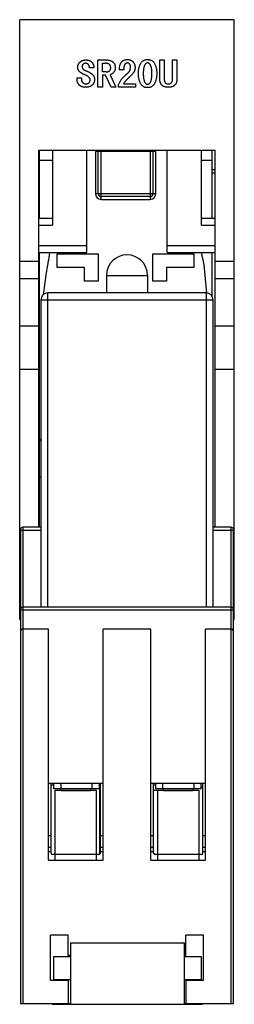
# Model space of a CAD drawing. Units: millimetres. Extents: x 23.3 to 39, y 7 to 79.
import ezdxf

# ---------------------------------------------------------------- set-up
doc = ezdxf.new("R2010")
doc.units = ezdxf.units.MM
doc.header["$LTSCALE"] = 5.594072
doc.layers.get('0').update_dxf_attribs({"linetype": 'CONTINUOUS'})

msp = doc.modelspace()

# ---------------------------------------------------------------- linework, layer by layer
at = {"color": 7, "linetype": 'CONTINUOUS'}
for p, q in [((23.33, 35.146), (23.33, 79.043)), ((39.03, 79.043), (23.33, 79.043)), ((39.03, 35.146), (39.03, 79.043)), ((29.057, 74.098), (29.057, 76.098)), ((29.057, 76.098), (29.651, 76.098)), ((29.386, 75.221), (29.386, 75.851)), ((29.386, 75.851), (29.591, 75.851)), ((33.577, 74.71), (33.577, 76.098)), ((33.577, 76.098), (33.906, 76.098)), ((33.906, 76.098), (33.906, 74.693)), ((34.509, 74.693), (34.509, 76.098)), ((34.509, 76.098), (34.838, 76.098)), ((34.838, 76.098), (34.838, 74.71)), ((28.755, 75.522), (28.427, 75.522)), ((29.661, 75.221), (29.386, 75.221)), ((29.386, 74.975), (29.386, 74.098)), ((29.618, 74.975), (29.386, 74.975)), ((30.026, 74.098), (29.618, 74.975)), ((29.937, 75.016), (30.372, 74.098)), ((30.947, 75.385), (30.618, 75.385)), ((27.523, 74.677), (27.523, 74.783)), ((27.523, 74.783), (27.851, 74.783)), ((27.851, 74.783), (27.851, 74.684)), ((30.564, 74.098), (30.564, 74.289)), ((30.92, 74.344), (31.797, 74.344)), ((31.797, 74.344), (31.797, 74.098)), ((29.386, 74.098), (29.057, 74.098)), ((30.372, 74.098), (30.026, 74.098)), ((31.797, 74.098), (30.564, 74.098)), ((24.73, 41.896), (24.73, 69.502)), ((24.73, 69.502), (37.63, 69.502)), ((24.78, 64.496), (24.78, 69.502)), ((25.73, 69.502), (25.73, 63.996)), ((28.23, 61.996), (28.23, 69.502)), ((28.88, 69.396), (28.88, 66.296)), ((33.28, 69.396), (28.88, 69.396)), ((29.08, 66.296), (29.08, 69.396)), ((29.28, 65.896), (29.28, 69.396)), ((32.88, 69.396), (32.88, 65.896)), ((33.08, 69.396), (33.08, 66.296)), ((33.28, 66.296), (33.28, 69.396)), ((34.13, 61.996), (34.13, 69.502)), ((36.63, 63.996), (36.63, 69.502)), ((37.38, 69.502), (37.38, 64.496)), ((37.63, 41.896), (37.63, 69.502)), ((25.73, 68.746), (24.78, 68.746)), ((37.38, 68.746), (36.63, 68.746)), ((24.78, 68.046), (24.73, 68.046)), ((24.73, 67.846), (24.78, 67.846)), ((37.63, 68.046), (37.38, 68.046)), ((37.38, 67.846), (37.63, 67.846)), ((33.28, 66.296), (28.88, 66.296)), ((32.88, 66.096), (29.28, 66.096)), ((29.28, 65.896), (32.88, 65.896)), ((25.73, 64.496), (24.73, 64.496)), ((37.63, 64.496), (36.63, 64.496)), ((24.73, 63.996), (25.73, 63.996)), ((36.63, 63.996), (37.63, 63.996)), ((28.23, 62.496), (24.73, 62.496)), ((24.73, 61.996), (28.23, 61.996)), ((24.78, 41.896), (24.78, 61.996)), ((37.63, 62.496), (34.13, 62.496)), ((34.13, 61.996), (37.63, 61.996)), ((37.38, 61.996), (37.38, 58.788)), ((24.73, 61.345), (23.33, 61.345)), ((26.08, 60.896), (26.08, 61.896)), ((26.08, 61.896), (29.08, 61.896)), ((29.08, 61.896), (29.08, 59.896)), ((33.08, 59.896), (33.08, 61.896)), ((33.08, 61.896), (36.08, 61.896)), ((36.08, 61.896), (36.08, 60.896)), ((39.03, 61.345), (37.63, 61.345)), ((28.08, 60.896), (26.08, 60.896)), ((28.08, 59.896), (28.08, 60.896)), ((34.08, 60.896), (34.08, 59.896)), ((36.08, 60.896), (34.08, 60.896)), ((23.33, 60.098), (24.73, 60.098)), ((29.08, 59.896), (28.08, 59.896)), ((29.68, 60.334), (29.68, 59.046)), ((29.68, 60.334), (32.68, 60.334)), ((32.68, 60.334), (32.68, 59.046)), ((34.08, 59.896), (33.08, 59.896)), ((37.63, 60.098), (39.03, 60.098)), ((24.88, 58.546), (24.88, 36.046)), ((24.88, 58.546), (37.48, 58.546)), ((25.38, 36.046), (25.38, 59.046)), ((36.98, 59.046), (25.38, 59.046)), ((36.98, 59.046), (36.98, 36.046)), ((37.48, 36.046), (37.48, 58.546)), ((24.73, 56.614), (23.33, 56.614)), ((39.03, 56.614), (37.63, 56.614)), ((23.33, 53.464), (24.73, 53.464)), ((37.63, 53.464), (39.03, 53.464)), ((24.88, 48.368), (24.78, 48.196)), ((24.78, 45.596), (24.88, 45.596)), ((23.58, 7.046), (23.58, 41.896)), ((24.88, 41.896), (23.58, 41.896)), ((38.78, 41.896), (37.48, 41.896)), ((38.78, 41.896), (38.78, 7.046)), ((23.38, 41.696), (23.38, 7.046)), ((23.38, 41.696), (24.88, 41.696)), ((37.48, 41.696), (38.98, 41.696)), ((38.98, 7.046), (38.98, 41.696)), ((23.38, 39.438), (23.33, 39.438)), ((39.03, 39.438), (38.98, 39.438)), ((23.38, 38.196), (23.33, 38.196)), ((39.03, 38.196), (38.98, 38.196)), ((38.78, 36.046), (23.58, 36.046)), ((23.38, 35.846), (38.98, 35.846)), ((23.33, 35.146), (23.38, 35.146)), ((38.98, 35.146), (39.03, 35.146)), ((25.43, 34.446), (23.58, 34.446)), ((25.43, 17.546), (25.43, 34.446)), ((32.93, 34.446), (29.43, 34.446)), ((29.43, 17.546), (29.43, 34.446)), ((32.93, 17.546), (32.93, 34.446)), ((38.78, 34.446), (36.93, 34.446)), ((36.93, 17.546), (36.93, 34.446)), ((29.43, 23.146), (25.43, 23.146)), ((25.63, 18.046), (25.63, 23.146)), ((25.833, 22.746), (25.833, 23.146)), ((26.333, 23.146), (26.333, 22.746)), ((28.633, 22.746), (28.633, 23.146)), ((29.133, 23.146), (29.133, 22.746)), ((29.18, 23.146), (29.18, 17.96)), ((29.23, 18.046), (29.23, 23.146)), ((36.93, 23.146), (32.93, 23.146)), ((33.13, 18.046), (33.13, 23.146)), ((33.295, 22.746), (33.295, 23.146)), ((33.795, 22.746), (33.795, 23.146)), ((36.095, 22.746), (36.095, 23.146)), ((36.595, 22.746), (36.595, 23.146)), ((36.73, 18.046), (36.73, 23.146)), ((25.63, 23.046), (25.833, 23.046)), ((29.133, 22.746), (25.833, 22.746)), ((25.93, 22.646), (28.93, 22.646)), ((25.93, 17.546), (25.93, 22.646)), ((26.33, 22.646), (26.33, 22.746)), ((26.38, 22.596), (26.33, 22.646)), ((28.48, 22.596), (26.38, 22.596)), ((28.48, 22.596), (28.53, 22.646)), ((28.53, 22.646), (28.53, 22.746)), ((28.93, 22.646), (28.93, 17.546)), ((29.18, 23.046), (29.23, 23.046)), ((33.13, 23.046), (33.295, 23.046)), ((33.13, 22.646), (36.43, 22.646)), ((36.595, 22.746), (33.295, 22.746)), ((33.43, 17.546), (33.43, 22.646)), ((33.83, 22.646), (33.83, 22.746)), ((33.88, 22.596), (33.83, 22.646)), ((35.98, 22.596), (33.88, 22.596)), ((35.98, 22.596), (36.03, 22.646)), ((36.03, 22.646), (36.03, 22.746)), ((36.43, 22.646), (36.43, 17.546)), ((36.73, 22.846), (36.595, 22.846)), ((25.43, 19.346), (25.63, 19.346)), ((29.23, 19.346), (29.43, 19.346)), ((32.93, 19.346), (33.13, 19.346)), ((36.73, 19.346), (36.93, 19.346)), ((25.63, 18.466), (25.43, 18.466)), ((25.43, 18.159), (25.63, 18.159)), ((29.43, 18.466), (29.23, 18.466)), ((29.23, 18.159), (29.43, 18.159)), ((33.13, 18.466), (32.93, 18.466)), ((32.93, 18.159), (33.13, 18.159)), ((36.93, 18.466), (36.73, 18.466)), ((36.73, 18.159), (36.93, 18.159)), ((25.43, 17.546), (29.43, 17.546)), ((29.13, 17.946), (25.73, 17.946)), ((32.93, 17.546), (36.93, 17.546)), ((36.63, 17.946), (33.23, 17.946)), ((26.88, 12.046), (25.58, 12.046)), ((25.58, 8.746), (25.58, 12.046)), ((26.88, 10.546), (26.88, 12.046)), ((36.78, 12.046), (35.48, 12.046)), ((35.48, 10.546), (35.48, 12.046)), ((36.78, 8.746), (36.78, 12.046)), ((27.058, 11.485), (35.358, 11.485)), ((27.058, 11.485), (27.058, 6.985)), ((35.358, 11.485), (35.358, 6.985)), ((25.808, 10.485), (27.058, 10.485)), ((25.808, 10.485), (25.808, 8.785)), ((27.058, 10.546), (26.88, 10.546)), ((35.48, 10.546), (35.358, 10.546)), ((35.358, 10.485), (36.608, 10.485)), ((36.608, 10.485), (36.608, 8.785)), ((25.58, 8.746), (26.88, 8.746)), ((27.058, 8.785), (25.808, 8.785)), ((26.88, 8.746), (26.88, 7.046)), ((36.608, 8.785), (35.358, 8.785)), ((35.48, 8.746), (36.78, 8.746)), ((35.48, 8.746), (35.48, 7.046)), ((23.38, 7.046), (27.058, 7.046)), ((25.708, 7.046), (25.708, 6.985)), ((25.708, 6.985), (36.708, 6.985)), ((35.358, 7.046), (38.98, 7.046)), ((36.708, 7.046), (36.708, 6.985))]:
    msp.add_line(p, q, dxfattribs=at)
msp.add_lwpolyline([(37.02, 59.03), (36.829, 61.126), (36.623, 61.996)], dxfattribs=at)
for centre, radius, start, end in [((29.28, 66.296), 0.4, 180, 270), ((29.28, 66.296), 0.2, 180, 270), ((32.88, 66.296), 0.4, 270, 360), ((32.88, 66.296), 0.2, 270, 360), ((31.18, 60.334), 1.5, 0, 180), ((25.38, 58.546), 0.5, 90, 180), ((35.267, 58.302), 10.217, 175.72641, 176.44699), ((36.98, 58.546), 0.5, 0, 90), ((23.58, 41.696), 0.2, 90, 180), ((38.78, 41.696), 0.2, 0, 90), ((23.58, 35.846), 0.2, 90, 180), ((38.78, 35.846), 0.2, 0, 90), ((23.58, 34.246), 0.2, 90, 180), ((38.78, 34.246), 0.2, 0, 90), ((25.73, 18.046), 0.1, 180, 270), ((29.13, 18.046), 0.1, 270, 360), ((33.23, 18.046), 0.1, 180, 270), ((36.63, 18.046), 0.1, 270, 360)]:
    msp.add_arc(centre, radius, start, end, dxfattribs=at)
for points, knots in [([(27.577, 75.548), (27.578, 75.568), (27.579, 75.607), (27.587, 75.665), (27.6, 75.719), (27.619, 75.77), (27.643, 75.819), (27.673, 75.865), (27.707, 75.907), (27.748, 75.946), (27.791, 75.981), (27.837, 76.013), (27.885, 76.039), (27.934, 76.061), (27.986, 76.077), (28.04, 76.089), (28.096, 76.096), (28.134, 76.097), (28.153, 76.098)], [0, 0, 0, 0, 0.067498, 0.132212, 0.194714, 0.25628, 0.316596, 0.377258, 0.438872, 0.502228, 0.565571, 0.627963, 0.688972, 0.749817, 0.810595, 0.872298, 0.93539, 1, 1, 1, 1]), ([(28.153, 75.851), (28.135, 75.851), (28.101, 75.849), (28.054, 75.837), (28.011, 75.817), (27.973, 75.79), (27.943, 75.754), (27.921, 75.71), (27.908, 75.659), (27.907, 75.622), (27.906, 75.603)], [0, 0, 0, 0, 0.132097, 0.254665, 0.371566, 0.487325, 0.603746, 0.724474, 0.854901, 1, 1, 1, 1]), ([(28.153, 76.098), (28.179, 76.097), (28.229, 76.097), (28.302, 76.088), (28.369, 76.075), (28.43, 76.057), (28.486, 76.032), (28.535, 76.002), (28.579, 75.968), (28.617, 75.927), (28.649, 75.883), (28.678, 75.837), (28.702, 75.789), (28.722, 75.74), (28.736, 75.688), (28.748, 75.634), (28.754, 75.579), (28.755, 75.541), (28.755, 75.522)], [0, 0, 0, 0, 0.082748, 0.159605, 0.231484, 0.298669, 0.361992, 0.422601, 0.481465, 0.539657, 0.597143, 0.653958, 0.710549, 0.766524, 0.82345, 0.880708, 0.939399, 1, 1, 1, 1]), ([(28.427, 75.522), (28.427, 75.534), (28.428, 75.557), (28.428, 75.59), (28.424, 75.622), (28.417, 75.653), (28.408, 75.682), (28.396, 75.709), (28.381, 75.735), (28.364, 75.759), (28.345, 75.78), (28.323, 75.799), (28.3, 75.816), (28.274, 75.829), (28.246, 75.839), (28.217, 75.846), (28.186, 75.851), (28.164, 75.851), (28.153, 75.851)], [0, 0, 0, 0, 0.071751, 0.13998, 0.206033, 0.269674, 0.331072, 0.391357, 0.451661, 0.511838, 0.571895, 0.630135, 0.687375, 0.74643, 0.805898, 0.86719, 0.931744, 1, 1, 1, 1]), ([(29.988, 75.53), (29.988, 75.542), (29.988, 75.566), (29.983, 75.601), (29.976, 75.634), (29.966, 75.664), (29.953, 75.693), (29.937, 75.72), (29.918, 75.744), (29.896, 75.767), (29.871, 75.787), (29.842, 75.804), (29.809, 75.819), (29.773, 75.831), (29.732, 75.84), (29.689, 75.847), (29.641, 75.851), (29.608, 75.851), (29.591, 75.851)], [0, 0, 0, 0, 0.062967, 0.121961, 0.178946, 0.23448, 0.287529, 0.340361, 0.39305, 0.446346, 0.500971, 0.558069, 0.618992, 0.684476, 0.754405, 0.830677, 0.912165, 1, 1, 1, 1]), ([(29.651, 76.098), (29.675, 76.097), (29.722, 76.097), (29.791, 76.09), (29.857, 76.08), (29.919, 76.064), (29.978, 76.045), (30.033, 76.021), (30.085, 75.993), (30.132, 75.961), (30.176, 75.924), (30.214, 75.882), (30.246, 75.835), (30.272, 75.783), (30.292, 75.726), (30.307, 75.665), (30.315, 75.599), (30.316, 75.553), (30.317, 75.529)], [0, 0, 0, 0, 0.072644, 0.142546, 0.209155, 0.27293, 0.334887, 0.394916, 0.453552, 0.511707, 0.568703, 0.625293, 0.681544, 0.739382, 0.799584, 0.86232, 0.929043, 1, 1, 1, 1]), ([(30.618, 75.385), (30.62, 75.415), (30.622, 75.473), (30.632, 75.556), (30.644, 75.635), (30.663, 75.707), (30.684, 75.774), (30.71, 75.835), (30.741, 75.89), (30.776, 75.94), (30.815, 75.984), (30.858, 76.022), (30.905, 76.053), (30.956, 76.08), (31.011, 76.1), (31.069, 76.115), (31.132, 76.123), (31.175, 76.125), (31.197, 76.125)], [0, 0, 0, 0, 0.084003, 0.163145, 0.237602, 0.307832, 0.37364, 0.435598, 0.495178, 0.551907, 0.607034, 0.660756, 0.713889, 0.767647, 0.82226, 0.878797, 0.937828, 1, 1, 1, 1]), ([(31.192, 75.879), (31.178, 75.877), (31.148, 75.875), (31.105, 75.855), (31.064, 75.824), (31.031, 75.79), (31.006, 75.755), (30.99, 75.721), (30.977, 75.681), (30.966, 75.634), (30.957, 75.581), (30.952, 75.521), (30.948, 75.456), (30.947, 75.41), (30.947, 75.385)], [0, 0, 0, 0, 0.070997, 0.145317, 0.228854, 0.324331, 0.377962, 0.439599, 0.508751, 0.586856, 0.675168, 0.773394, 0.881156, 1, 1, 1, 1]), ([(31.44, 75.554), (31.44, 75.577), (31.438, 75.621), (31.427, 75.683), (31.408, 75.739), (31.386, 75.78), (31.365, 75.81), (31.347, 75.828), (31.326, 75.844), (31.304, 75.857), (31.279, 75.866), (31.252, 75.874), (31.223, 75.878), (31.202, 75.878), (31.192, 75.879)], [0, 0, 0, 0, 0.148109, 0.283349, 0.409318, 0.528, 0.585488, 0.641691, 0.696408, 0.751892, 0.809558, 0.869866, 0.932475, 1, 1, 1, 1]), ([(31.197, 76.125), (31.219, 76.125), (31.264, 76.124), (31.328, 76.116), (31.388, 76.103), (31.443, 76.085), (31.495, 76.061), (31.542, 76.033), (31.585, 75.998), (31.624, 75.959), (31.658, 75.916), (31.688, 75.87), (31.713, 75.82), (31.734, 75.768), (31.75, 75.712), (31.761, 75.653), (31.768, 75.591), (31.769, 75.549), (31.769, 75.528)], [0, 0, 0, 0, 0.072628, 0.141134, 0.20614, 0.268498, 0.328337, 0.387128, 0.445298, 0.503719, 0.562531, 0.620646, 0.679643, 0.73991, 0.801167, 0.864904, 0.931038, 1, 1, 1, 1]), ([(32.016, 75.103), (32.016, 75.138), (32.017, 75.205), (32.025, 75.304), (32.037, 75.4), (32.054, 75.492), (32.077, 75.58), (32.104, 75.665), (32.136, 75.746), (32.172, 75.823), (32.215, 75.894), (32.263, 75.956), (32.318, 76.009), (32.379, 76.052), (32.445, 76.085), (32.518, 76.108), (32.597, 76.123), (32.651, 76.124), (32.679, 76.125)], [0, 0, 0, 0, 0.075236, 0.148136, 0.218609, 0.286893, 0.353476, 0.418591, 0.482314, 0.544966, 0.60543, 0.662547, 0.717736, 0.771471, 0.825429, 0.880827, 0.938793, 1, 1, 1, 1]), ([(32.679, 75.879), (32.667, 75.878), (32.645, 75.877), (32.613, 75.867), (32.582, 75.851), (32.553, 75.829), (32.526, 75.801), (32.501, 75.766), (32.477, 75.726), (32.455, 75.679), (32.435, 75.627), (32.418, 75.569), (32.404, 75.505), (32.392, 75.436), (32.383, 75.361), (32.376, 75.28), (32.373, 75.194), (32.372, 75.134), (32.372, 75.104)], [0, 0, 0, 0, 0.03761, 0.074219, 0.111969, 0.151899, 0.194825, 0.241583, 0.29347, 0.350537, 0.412367, 0.479592, 0.551603, 0.629565, 0.713148, 0.802622, 0.898508, 1, 1, 1, 1]), ([(32.679, 76.125), (32.709, 76.124), (32.766, 76.123), (32.849, 76.108), (32.926, 76.085), (32.996, 76.051), (33.059, 76.007), (33.115, 75.954), (33.164, 75.891), (33.205, 75.82), (33.241, 75.742), (33.272, 75.661), (33.299, 75.576), (33.321, 75.488), (33.337, 75.396), (33.349, 75.302), (33.357, 75.204), (33.358, 75.137), (33.358, 75.103)], [0, 0, 0, 0, 0.064492, 0.125169, 0.182557, 0.237949, 0.292662, 0.347861, 0.404971, 0.464923, 0.527118, 0.590139, 0.654379, 0.719787, 0.786833, 0.855807, 0.926905, 1, 1, 1, 1]), ([(33.002, 75.104), (33.002, 75.134), (33.001, 75.192), (32.997, 75.277), (32.992, 75.357), (32.982, 75.431), (32.972, 75.501), (32.957, 75.564), (32.941, 75.623), (32.923, 75.676), (32.901, 75.723), (32.878, 75.765), (32.851, 75.8), (32.822, 75.829), (32.79, 75.851), (32.755, 75.867), (32.718, 75.877), (32.692, 75.878), (32.679, 75.879)], [0, 0, 0, 0, 0.098289, 0.190608, 0.277488, 0.359121, 0.435083, 0.506166, 0.571938, 0.633223, 0.689503, 0.741269, 0.788781, 0.832919, 0.875046, 0.915678, 0.957025, 1, 1, 1, 1]), ([(28.103, 75.01), (28.081, 75.019), (28.038, 75.035), (27.976, 75.062), (27.918, 75.089), (27.866, 75.118), (27.818, 75.147), (27.775, 75.177), (27.737, 75.208), (27.702, 75.24), (27.673, 75.273), (27.647, 75.308), (27.626, 75.344), (27.608, 75.382), (27.594, 75.421), (27.584, 75.462), (27.579, 75.505), (27.578, 75.534), (27.577, 75.548)], [0, 0, 0, 0, 0.088709, 0.17213, 0.250945, 0.325283, 0.394371, 0.459592, 0.52035, 0.5778, 0.632322, 0.685822, 0.737704, 0.78923, 0.840928, 0.892805, 0.945799, 1, 1, 1, 1]), ([(27.906, 75.603), (27.907, 75.587), (27.908, 75.555), (27.919, 75.51), (27.937, 75.469), (27.958, 75.438), (27.981, 75.415), (28.004, 75.398), (28.033, 75.379), (28.068, 75.359), (28.108, 75.339), (28.154, 75.317), (28.206, 75.295), (28.243, 75.28), (28.262, 75.272)], [0, 0, 0, 0, 0.093265, 0.180558, 0.263505, 0.346812, 0.392978, 0.448809, 0.514225, 0.590246, 0.676383, 0.773856, 0.881338, 1, 1, 1, 1]), ([(28.481, 74.648), (28.48, 74.665), (28.478, 74.7), (28.459, 74.75), (28.428, 74.798), (28.385, 74.844), (28.331, 74.889), (28.266, 74.932), (28.189, 74.973), (28.133, 74.998), (28.103, 75.01)], [0, 0, 0, 0, 0.091374, 0.186311, 0.288071, 0.401158, 0.527748, 0.668618, 0.825441, 1, 1, 1, 1]), ([(28.262, 75.272), (28.284, 75.263), (28.326, 75.246), (28.387, 75.216), (28.444, 75.186), (28.497, 75.154), (28.546, 75.122), (28.591, 75.088), (28.632, 75.053), (28.669, 75.017), (28.703, 74.979), (28.731, 74.941), (28.755, 74.901), (28.776, 74.86), (28.791, 74.818), (28.802, 74.775), (28.809, 74.731), (28.81, 74.701), (28.81, 74.686)], [0, 0, 0, 0, 0.082593, 0.161692, 0.237436, 0.309553, 0.378806, 0.444822, 0.507871, 0.568978, 0.627348, 0.683718, 0.737828, 0.791078, 0.84353, 0.895316, 0.947188, 1, 1, 1, 1]), ([(29.661, 75.221), (29.683, 75.222), (29.724, 75.223), (29.785, 75.236), (29.841, 75.259), (29.884, 75.283), (29.914, 75.308), (29.934, 75.331), (29.951, 75.356), (29.965, 75.385), (29.975, 75.417), (29.983, 75.452), (29.987, 75.49), (29.988, 75.516), (29.988, 75.53)], [0, 0, 0, 0, 0.125442, 0.244099, 0.359847, 0.47505, 0.532529, 0.59046, 0.649475, 0.710679, 0.775856, 0.845094, 0.919825, 1, 1, 1, 1]), ([(30.317, 75.529), (30.317, 75.511), (30.316, 75.476), (30.31, 75.424), (30.3, 75.375), (30.287, 75.329), (30.27, 75.286), (30.248, 75.246), (30.223, 75.208), (30.185, 75.164), (30.134, 75.117), (30.07, 75.069), (30.005, 75.035), (29.959, 75.023), (29.937, 75.016)], [0, 0, 0, 0, 0.078839, 0.154327, 0.226465, 0.294971, 0.362586, 0.428083, 0.492426, 0.557554, 0.681746, 0.795394, 0.900534, 1, 1, 1, 1]), ([(30.564, 74.289), (30.576, 74.321), (30.6, 74.385), (30.646, 74.477), (30.697, 74.564), (30.745, 74.634), (30.788, 74.689), (30.823, 74.732), (30.862, 74.775), (30.905, 74.82), (30.95, 74.867), (30.999, 74.914), (31.051, 74.964), (31.088, 74.996), (31.107, 75.013)], [0, 0, 0, 0, 0.112856, 0.224294, 0.334703, 0.44493, 0.501882, 0.562339, 0.626243, 0.693708, 0.764788, 0.839509, 0.917888, 1, 1, 1, 1]), ([(31.107, 75.013), (31.121, 75.025), (31.15, 75.049), (31.19, 75.085), (31.227, 75.12), (31.261, 75.154), (31.291, 75.188), (31.318, 75.221), (31.343, 75.253), (31.371, 75.294), (31.398, 75.348), (31.423, 75.414), (31.438, 75.483), (31.44, 75.53), (31.44, 75.554)], [0, 0, 0, 0, 0.086155, 0.168029, 0.246122, 0.319144, 0.388129, 0.452744, 0.513534, 0.570636, 0.67929, 0.785716, 0.891951, 1, 1, 1, 1]), ([(31.769, 75.528), (31.769, 75.51), (31.768, 75.474), (31.762, 75.422), (31.752, 75.372), (31.738, 75.323), (31.72, 75.276), (31.698, 75.23), (31.671, 75.187), (31.631, 75.13), (31.573, 75.061), (31.497, 74.98), (31.415, 74.897), (31.356, 74.844), (31.326, 74.817)], [0, 0, 0, 0, 0.062277, 0.122435, 0.181809, 0.239948, 0.298099, 0.356194, 0.414467, 0.473946, 0.596749, 0.725021, 0.859472, 1, 1, 1, 1]), ([(32.679, 74.07), (32.651, 74.071), (32.597, 74.073), (32.518, 74.088), (32.445, 74.112), (32.379, 74.146), (32.318, 74.189), (32.263, 74.243), (32.215, 74.306), (32.172, 74.378), (32.136, 74.456), (32.103, 74.539), (32.077, 74.624), (32.054, 74.714), (32.037, 74.806), (32.025, 74.902), (32.017, 75.002), (32.016, 75.069), (32.016, 75.103)], [0, 0, 0, 0, 0.060815, 0.118466, 0.173607, 0.2275, 0.281072, 0.33634, 0.393827, 0.454704, 0.518079, 0.581973, 0.647265, 0.714024, 0.782483, 0.852813, 0.925246, 1, 1, 1, 1]), ([(32.372, 75.104), (32.372, 75.073), (32.373, 75.014), (32.376, 74.927), (32.383, 74.847), (32.393, 74.771), (32.404, 74.701), (32.418, 74.636), (32.436, 74.577), (32.455, 74.523), (32.477, 74.475), (32.501, 74.433), (32.526, 74.397), (32.553, 74.368), (32.582, 74.345), (32.613, 74.329), (32.645, 74.319), (32.668, 74.318), (32.679, 74.317)], [0, 0, 0, 0, 0.100396, 0.195246, 0.284222, 0.367425, 0.445392, 0.517998, 0.58553, 0.648451, 0.70618, 0.75872, 0.806108, 0.849249, 0.889323, 0.926465, 0.963264, 1, 1, 1, 1]), ([(32.679, 74.317), (32.692, 74.318), (32.718, 74.319), (32.755, 74.329), (32.79, 74.345), (32.822, 74.368), (32.851, 74.398), (32.878, 74.434), (32.901, 74.477), (32.923, 74.525), (32.941, 74.58), (32.957, 74.64), (32.972, 74.704), (32.982, 74.774), (32.992, 74.849), (32.997, 74.93), (33.001, 75.015), (33.002, 75.074), (33.002, 75.104)], [0, 0, 0, 0, 0.042537, 0.083426, 0.123806, 0.165733, 0.21003, 0.25775, 0.310142, 0.36706, 0.42897, 0.495791, 0.566987, 0.643017, 0.724204, 0.811041, 0.902799, 1, 1, 1, 1]), ([(33.358, 75.103), (33.358, 75.07), (33.357, 75.003), (33.349, 74.905), (33.337, 74.809), (33.321, 74.717), (33.299, 74.629), (33.272, 74.543), (33.241, 74.46), (33.205, 74.381), (33.164, 74.308), (33.115, 74.245), (33.059, 74.19), (32.996, 74.146), (32.926, 74.112), (32.85, 74.088), (32.766, 74.073), (32.709, 74.071), (32.679, 74.07)], [0, 0, 0, 0, 0.072921, 0.143553, 0.212378, 0.279588, 0.345163, 0.409568, 0.473037, 0.53566, 0.596016, 0.653234, 0.708486, 0.763015, 0.818454, 0.87565, 0.935625, 1, 1, 1, 1]), ([(28.147, 74.098), (28.123, 74.098), (28.077, 74.099), (28.009, 74.107), (27.946, 74.12), (27.886, 74.138), (27.83, 74.161), (27.778, 74.19), (27.731, 74.224), (27.687, 74.262), (27.649, 74.305), (27.615, 74.35), (27.586, 74.398), (27.563, 74.449), (27.544, 74.502), (27.532, 74.558), (27.524, 74.616), (27.523, 74.656), (27.523, 74.677)], [0, 0, 0, 0, 0.074614, 0.145174, 0.212601, 0.277567, 0.340421, 0.40157, 0.462403, 0.522807, 0.582877, 0.641548, 0.699593, 0.757536, 0.815715, 0.875286, 0.93654, 1, 1, 1, 1]), ([(27.851, 74.684), (27.852, 74.67), (27.852, 74.643), (27.856, 74.603), (27.863, 74.567), (27.874, 74.533), (27.887, 74.502), (27.902, 74.474), (27.921, 74.449), (27.949, 74.42), (27.988, 74.39), (28.038, 74.363), (28.092, 74.347), (28.128, 74.345), (28.147, 74.344)], [0, 0, 0, 0, 0.08377, 0.162039, 0.235354, 0.304376, 0.370346, 0.43319, 0.494763, 0.555776, 0.672836, 0.783684, 0.891266, 1, 1, 1, 1]), ([(28.81, 74.686), (28.81, 74.665), (28.809, 74.623), (28.8, 74.562), (28.787, 74.504), (28.767, 74.449), (28.742, 74.397), (28.712, 74.348), (28.676, 74.303), (28.634, 74.26), (28.588, 74.222), (28.538, 74.189), (28.483, 74.16), (28.424, 74.138), (28.36, 74.12), (28.293, 74.107), (28.222, 74.099), (28.172, 74.098), (28.147, 74.098)], [0, 0, 0, 0, 0.063833, 0.125218, 0.184607, 0.242687, 0.299739, 0.357229, 0.414859, 0.474188, 0.534367, 0.594323, 0.65597, 0.71885, 0.784293, 0.852715, 0.92419, 1, 1, 1, 1]), ([(28.147, 74.344), (28.161, 74.345), (28.188, 74.345), (28.228, 74.349), (28.264, 74.356), (28.297, 74.366), (28.328, 74.378), (28.356, 74.393), (28.38, 74.411), (28.408, 74.439), (28.438, 74.478), (28.463, 74.531), (28.479, 74.588), (28.48, 74.628), (28.481, 74.648)], [0, 0, 0, 0, 0.082702, 0.159974, 0.231374, 0.299276, 0.363315, 0.424224, 0.483343, 0.541799, 0.655692, 0.766981, 0.881009, 1, 1, 1, 1]), ([(31.326, 74.817), (31.31, 74.802), (31.281, 74.774), (31.239, 74.732), (31.199, 74.693), (31.165, 74.656), (31.133, 74.623), (31.105, 74.593), (31.081, 74.565), (31.041, 74.516), (30.986, 74.444), (30.942, 74.378), (30.92, 74.344)], [0, 0, 0, 0, 0.102255, 0.197716, 0.285908, 0.36637, 0.44005, 0.506016, 0.56526, 0.616853, 0.808598, 1, 1, 1, 1]), ([(34.194, 74.098), (34.168, 74.098), (34.118, 74.099), (34.047, 74.107), (33.98, 74.119), (33.919, 74.138), (33.862, 74.161), (33.811, 74.189), (33.766, 74.223), (33.725, 74.262), (33.69, 74.306), (33.66, 74.353), (33.634, 74.404), (33.614, 74.458), (33.597, 74.516), (33.586, 74.577), (33.578, 74.642), (33.578, 74.687), (33.577, 74.71)], [0, 0, 0, 0, 0.077669, 0.150106, 0.218192, 0.282176, 0.343283, 0.40159, 0.458602, 0.514415, 0.57052, 0.626385, 0.683474, 0.742179, 0.802246, 0.865005, 0.930965, 1, 1, 1, 1]), ([(33.906, 74.693), (33.906, 74.678), (33.907, 74.648), (33.911, 74.606), (33.917, 74.567), (33.926, 74.531), (33.937, 74.499), (33.951, 74.47), (33.968, 74.444), (33.993, 74.416), (34.03, 74.388), (34.08, 74.362), (34.135, 74.347), (34.174, 74.345), (34.194, 74.344)], [0, 0, 0, 0, 0.088986, 0.171626, 0.248297, 0.319471, 0.385737, 0.446713, 0.505508, 0.561429, 0.669193, 0.775524, 0.884017, 1, 1, 1, 1]), ([(34.838, 74.71), (34.837, 74.688), (34.836, 74.644), (34.829, 74.581), (34.817, 74.521), (34.801, 74.463), (34.779, 74.41), (34.753, 74.358), (34.721, 74.311), (34.685, 74.267), (34.644, 74.227), (34.597, 74.192), (34.543, 74.163), (34.485, 74.139), (34.42, 74.12), (34.35, 74.107), (34.274, 74.099), (34.221, 74.098), (34.194, 74.098)], [0, 0, 0, 0, 0.065502, 0.128362, 0.188651, 0.247179, 0.304579, 0.360671, 0.416419, 0.472544, 0.528985, 0.58633, 0.645679, 0.708177, 0.774069, 0.844134, 0.919306, 1, 1, 1, 1]), ([(34.194, 74.344), (34.205, 74.345), (34.228, 74.345), (34.261, 74.349), (34.293, 74.355), (34.322, 74.365), (34.35, 74.376), (34.376, 74.391), (34.401, 74.408), (34.423, 74.428), (34.443, 74.45), (34.461, 74.476), (34.476, 74.504), (34.488, 74.536), (34.498, 74.571), (34.504, 74.609), (34.508, 74.65), (34.509, 74.678), (34.509, 74.693)], [0, 0, 0, 0, 0.064737, 0.126653, 0.186174, 0.244015, 0.300229, 0.355308, 0.410469, 0.465917, 0.521898, 0.579938, 0.639603, 0.703081, 0.770117, 0.841413, 0.918501, 1, 1, 1, 1]), ([(25.518, 61.997), (25.477, 61.753), (25.415, 61.387), (25.333, 60.899), (25.251, 60.412), (25.151, 59.802), (25.097, 59.31), (25.079, 59.063)], [0, 0, 0, 0, 0.24999, 0.374982, 0.499978, 0.749966, 1, 1, 1, 1])]:
    msp.add_open_spline(points, degree=3, knots=knots, dxfattribs=at)

doc.saveas('drawing.dxf')
